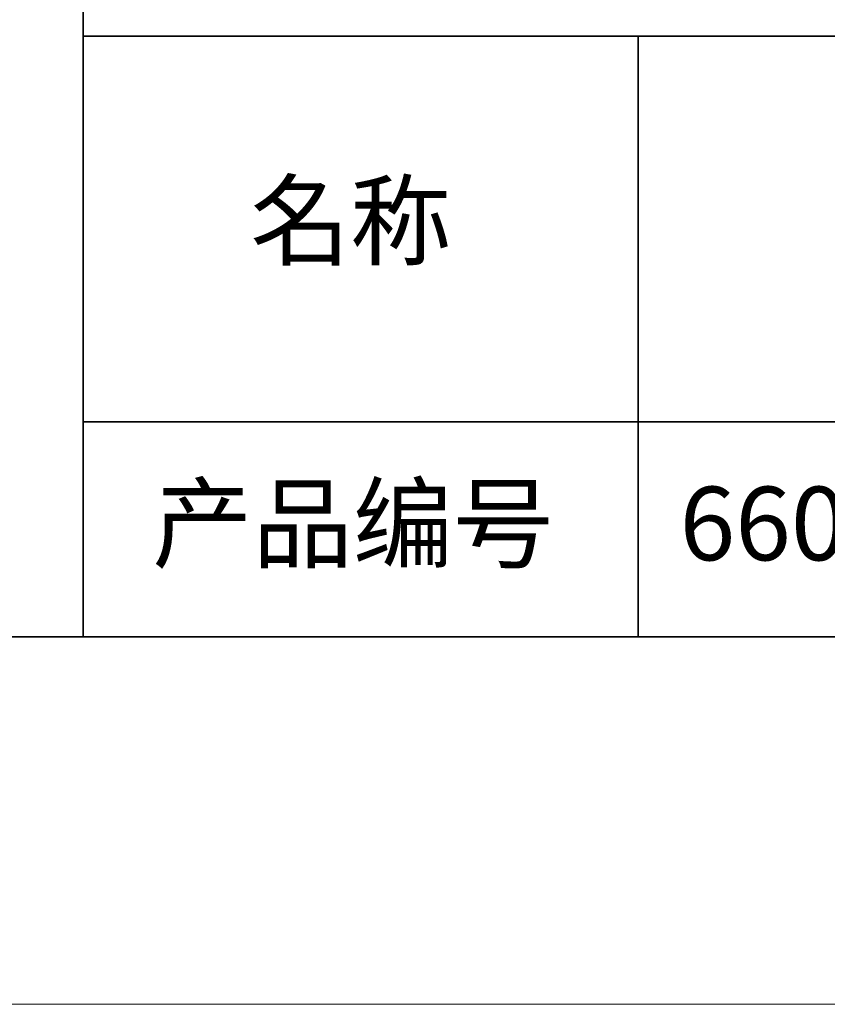
# Model space of a CAD drawing. Units: millimetres. Extents: x 11673 to 11970, y -7568 to -7358.
# Drawn here: x 11883 to 11905, y -7568 to -7541 of the extents above; entities that cross this region are included whole.
import ezdxf

# ---------------------------------------------------------------- set-up
doc = ezdxf.new("R2010")
doc.units = ezdxf.units.MM
doc.header["$LTSCALE"] = 10
doc.layers.add('6文字层', color=3, linetype='Continuous')
for name, color, linetype, lineweight in [('7标注层', 4, 'Continuous', 5), ('粗实线层', 7, 'Continuous', 35), ('细实线层', 7, 'Continuous', 18)]:
    doc.layers.add(name, color=color, linetype=linetype, lineweight=lineweight)
doc.styles.get("Standard").update_dxf_attribs({"font": 'simhei.ttf'})

# ---------------------------------------------------------------- blocks, each defined once
blk = doc.blocks.new('*X10')
at = {"layer": '粗实线层'}
blk.add_line((-138.5, -95), (138.5, -95), dxfattribs=at)
at = {"layer": '细实线层'}
blk.add_line((-148.5, -105), (148.5, -105), dxfattribs=at)

msp = doc.modelspace()

# ---------------------------------------------------------------- linework, layer by layer
at = {"layer": '粗实线层'}
for p, q in [((11884.887012, -7522.777777), (11884.887012, -7557.777777)), ((11884.887012, -7557.777777), (11884.887012, -7522.777777)), ((11884.887012, -7541.444444), (11959.887012, -7541.444444)), ((11899.990189, -7541.444444), (11899.990189, -7557.777777)), ((11884.887012, -7551.936769), (11959.887012, -7551.936769)), ((11819.887012, -7557.777777), (11959.887012, -7557.777777))]:
    msp.add_line(p, q, dxfattribs=at)

# ---------------------------------------------------------------- block references
at = {"layer": '7标注层'}
msp.add_blockref('*X10', (11821.387012, -7462.777777), dxfattribs=at)

# ---------------------------------------------------------------- texts
at = {"layer": '6文字层', "char_height": 2.1875, "width": 17.84855769, "attachment_point": 5}
for s, insert in [('{\\fSimSun|b0|i0|c134|p2;\\H0.91429x;名称} ', (11892.160243, -7546.462985)), ('{\\fSimSun|b0|i0|c134|p2;\\H0.91429x;产品编号} ', (11892.224682, -7554.69876)), ('{\\fMicrosoft YaHei|b1|i0|c134|p34;\\H0.91429x;660003-W}', (11907.327859, -7554.69876))]:
    msp.add_mtext(s, dxfattribs=dict(at, insert=insert))

doc.saveas('drawing.dxf')
